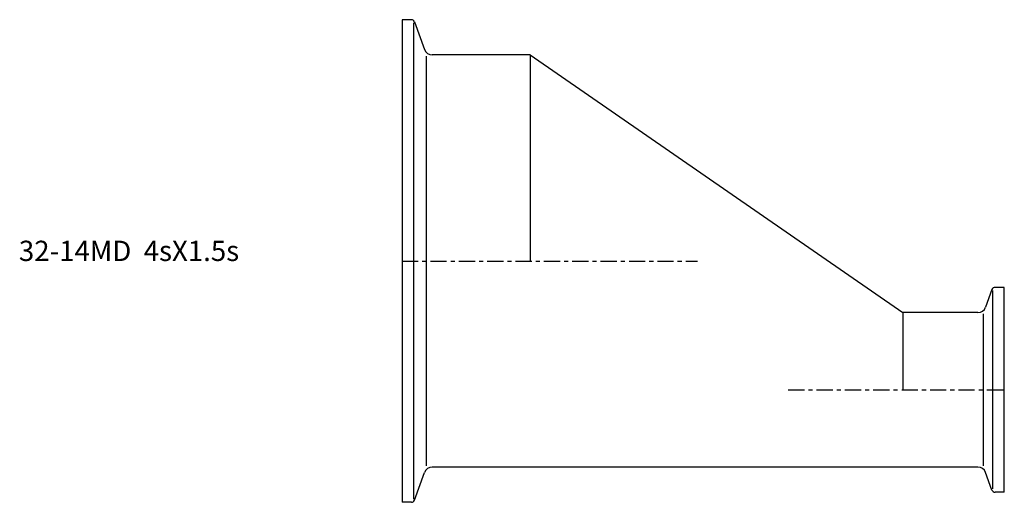
# Model space of a CAD drawing. Extents: x -94 to 149, y -60 to 60.
import ezdxf

# ---------------------------------------------------------------- set-up
doc = ezdxf.new("R2010")
doc.units = 0
doc.header["$MEASUREMENT"] = 0
doc.linetypes.add('CENTER', pattern=[7, 4, -1, 1, -1])
doc.layers.get('0').update_dxf_attribs({"linetype": 'CONTINUOUS'})

msp = doc.modelspace()

# ---------------------------------------------------------------- linework, layer by layer
for p, q in [((0, 59.5), (0, -59.5)), ((2.29, 59.5), (0, 59.5)), ((2.85, 58.69), (2.85, -58.69)), ((3.04, 58.97), (5.54, 52.12)), ((6.02, -50.54), (6.02, 50.54)), ((31.6, 50.8), (7.42, 50.8)), ((31.6, 50.8), (123.6, -12.7)), ((31.6, 50.8), (31.6, 0)), ((145.56, -7.03), (143.97, -11.38)), ((148.6, -6.5), (146.31, -6.5)), ((148.6, -57), (148.6, -6.5)), ((145.75, -56.2), (145.75, -7.3)), ((123.6, -12.7), (123.6, -31.75)), ((142.09, -12.7), (123.6, -12.7)), ((143.49, -50.47), (143.49, -13.03)), ((142.09, -50.8), (7.42, -50.8)), ((3.04, -58.97), (5.54, -52.12)), ((145.56, -56.47), (143.97, -52.12)), ((148.6, -57), (146.31, -57)), ((2.29, -59.5), (0, -59.5))]:
    msp.add_line(p, q)
at = {"linetype": 'CENTER'}
for p, q in [((0, 0), (72.92, 0)), ((95.28, -31.75), (148.6, -31.75))]:
    msp.add_line(p, q, dxfattribs=at)
for centre, radius, start, end in [((2.29, 58.7), 0.8, 20, 90), ((7.42, 52.8), 2, 200, 270), ((146.31, -7.3), 0.8, 90, 160), ((142.09, -10.7), 2, 270, 340), ((7.42, -52.8), 2, 90, 160), ((142.09, -52.8), 2, 20, 90), ((146.31, -56.2), 0.8, 200, 270), ((2.29, -58.7), 0.8, 270, 340)]:
    msp.add_arc(centre, radius, start, end)

# ---------------------------------------------------------------- texts
msp.add_text('32-14MD  4sX1.5s', height=5).set_placement((-94.55, 0))

doc.saveas('drawing.dxf')
